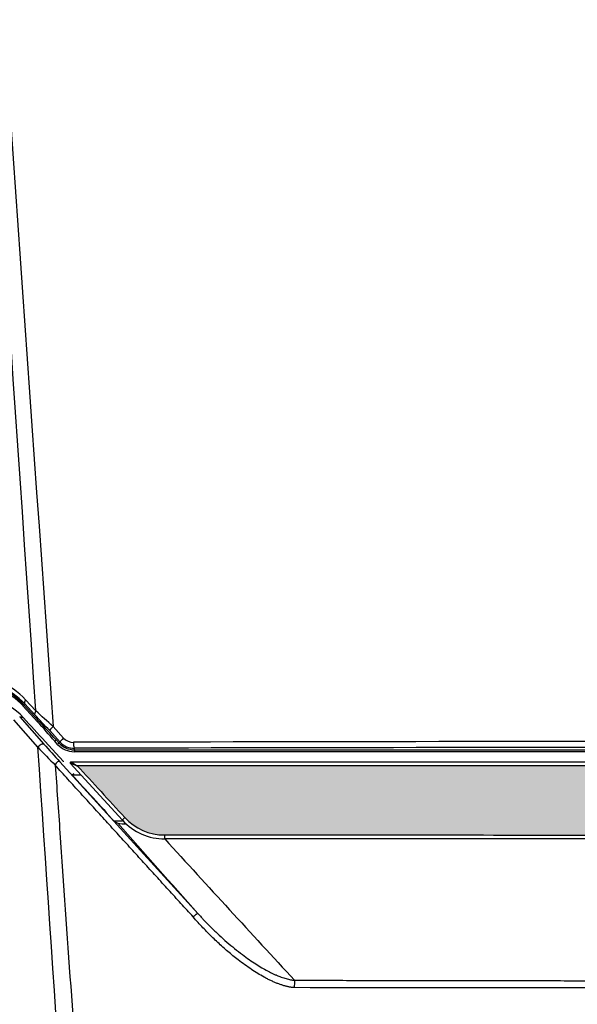
# Model space of a CAD drawing. Units: millimetres. Extents: x -611 to -136, y -825 to -553.
# Drawn here: x -561 to -551, y -654 to -637 of the extents above; entities that cross this region are included whole.
import ezdxf

# ---------------------------------------------------------------- set-up
doc = ezdxf.new("R2010")
doc.units = ezdxf.units.MM
doc.layers.add('FactualArea', color=7, linetype='Continuous')

# ---------------------------------------------------------------- blocks, each defined once
blk = doc.blocks.new('SE')
at = {"true_color": 0x939598}
h = blk.add_hatch(color=252, dxfattribs=at)
h.dxf.hatch_style = 1
edge = h.paths.add_edge_path()
edge.add_spline(control_points=[(176.377, 189.398), (170.126, 189.398), (163.84, 189.397), (151.239, 189.396), (144.927, 189.396), (132.28, 189.396), (125.968, 189.396), (113.367, 189.397), (107.08, 189.398), (100.829, 189.398)], knot_values=[0, 0, 0, 0, 0.25, 0.25, 0.5, 0.5, 0.75, 0.75, 1, 1, 1, 1], degree=3, periodic=0)
edge.add_spline(control_points=[(100.829, 189.398), (101.652, 188.502), (102.476, 187.604), (103.299, 186.706)], knot_values=[0, 0, 0, 0, 1, 1, 1, 1], degree=3, periodic=0)
edge.add_arc((105.365, 188.602), 2.804, 222.5393, 269.9949)
edge.add_spline(control_points=[(105.365, 185.798), (110.876, 185.797), (116.402, 185.797), (127.485, 185.796), (133.045, 185.796), (144.152, 185.796), (149.708, 185.796), (160.801, 185.797), (166.331, 185.797), (171.841, 185.798)], knot_values=[0, 0, 0, 0, 0.25, 0.25, 0.5, 0.5, 0.75, 0.75, 1, 1, 1, 1], degree=3, periodic=0)
edge.add_arc((171.841, 188.602), 2.804, 270.0071, 317.4706)
edge.add_spline(control_points=[(173.907, 186.706), (174.731, 187.604), (175.554, 188.502), (176.377, 189.398)], knot_values=[0, 0, 0, 0, 1, 1, 1, 1], degree=3, periodic=0)
h.paths.add_polyline_path([(131.055, 188.778), (132.017, 188.778, -0.581825), (132.749, 186.798, -0.244152), (131.906, 186.418), (131.055, 186.418)], flags=16)
edge = h.paths.add_edge_path(flags=0)
edge.add_line((131.103, 188.73), (132.013, 188.73))
edge.add_arc((131.759, 187.577), 1.181, -38.1079, 77.564, ccw=False)
edge.add_arc((131.958, 187.363), 0.893, 266.7472, 324.8059, ccw=False)
edge.add_line((131.907, 186.471), (131.108, 186.471))
edge.add_ellipse((124.615, 187.573), major_axis=(0, -9.338), ratio=0.700208, start_angle=83.2232, end_angle=97.1163)
edge = h.paths.add_edge_path(flags=0)
edge.add_line((131.456, 188.485), (132.004, 188.485))
edge.add_arc((131.849, 187.588), 0.911, -41.5035, 80.2388, ccw=False)
edge.add_arc((131.963, 187.471), 0.749, 266.9957, 319.4159, ccw=False)
edge.add_line((131.924, 186.723), (131.451, 186.723))
edge.add_ellipse((137.963, 187.573), major_axis=(0, 9.338), ratio=0.700208, start_angle=84.3922, end_angle=95.2196, ccw=False)
h.paths.add_polyline_path([(131.523, 188.418), (131.997, 188.418, -0.562682), (132.465, 187.038, -0.244172), (131.926, 186.795), (131.523, 186.795)], flags=0)
h.paths.add_polyline_path([(134.055, 188.162, -0.435536), (134.903, 187.157), (133.661, 187.157, 0.832272), (134.45, 186.946), (134.851, 186.946, -0.298196), (134.055, 186.368, -0.952381)], flags=16)
h.paths.add_polyline_path([(134.055, 188.073, -0.39549), (134.815, 187.252), (133.581, 187.252, 0.825499), (134.497, 186.867), (134.726, 186.867, -0.269274), (134.055, 186.416, -0.920041)], flags=0)
h.paths.add_polyline_path([(134.533, 187.323), (133.578, 187.323, -1.269126)], flags=0)
h.paths.add_polyline_path([(134.45, 187.42), (133.661, 187.42, -1.050002)], flags=0)
h.paths.add_polyline_path([(135.614, 188.778), (136.568, 188.778, -0.581825), (137.3, 186.798, -0.214937), (136.568, 186.418), (135.614, 186.418)], flags=16)
edge = h.paths.add_edge_path(flags=0)
edge.add_line((135.662, 188.73), (136.564, 188.73))
edge.add_arc((136.31, 187.577), 1.181, -38.1079, 77.564, ccw=False)
edge.add_arc((136.506, 187.367), 0.898, 273.8698, 324.6936, ccw=False)
edge.add_line((136.567, 186.471), (135.667, 186.471))
edge.add_ellipse((129.174, 187.573), major_axis=(0, -9.338), ratio=0.700208, start_angle=83.2232, end_angle=97.1163)
edge = h.paths.add_edge_path(flags=0)
edge.add_line((136.007, 188.485), (136.555, 188.485))
edge.add_arc((136.4, 187.588), 0.911, -41.5035, 80.2388, ccw=False)
edge.add_arc((136.514, 187.471), 0.749, 266.9957, 319.4159, ccw=False)
edge.add_line((136.475, 186.723), (136.002, 186.723))
edge.add_ellipse((142.514, 187.573), major_axis=(0, 9.338), ratio=0.700208, start_angle=84.3922, end_angle=95.2196, ccw=False)
h.paths.add_polyline_path([(136.074, 188.418), (136.548, 188.418, -0.562682), (137.016, 187.038, -0.244172), (136.477, 186.795), (136.074, 186.795)], flags=0)
h.paths.add_polyline_path([(137.707, 188.777), (138.128, 188.777), (138.128, 188.394), (138.037, 188.394), (138.037, 188.19), (138.121, 188.19), (138.121, 186.434), (137.701, 186.434), (137.701, 188.19), (137.797, 188.19), (137.797, 188.394), (137.707, 188.394)], flags=16)
edge = h.paths.add_edge_path(flags=0)
edge.add_line((137.755, 188.729), (138.079, 188.729))
edge.add_ellipse((144.568, 187.573), major_axis=(0, 9.338), ratio=0.700208, start_angle=82.8865, end_angle=84.5301)
edge.add_line((138.059, 188.463), (137.776, 188.463))
edge.add_ellipse((131.267, 187.573), major_axis=(0, 9.338), ratio=0.700208, start_angle=-84.5301, end_angle=-82.8865)
edge = h.paths.add_edge_path(flags=0)
edge.add_line((137.789, 188.102), (138.033, 188.102))
edge.add_ellipse((144.561, 187.573), major_axis=(0, 9.338), ratio=0.700208, start_angle=86.7496, end_angle=96.6697)
edge.add_line((138.067, 186.488), (137.755, 186.488))
edge.add_ellipse((131.26, 187.573), major_axis=(0, -9.338), ratio=0.700208, start_angle=83.3303, end_angle=93.2504)
h.paths.add_polyline_path([(137.857, 188.438), (137.977, 188.438), (137.977, 188.146), (137.857, 188.146)], flags=0)
h.paths.add_polyline_path([(139.081, 188.162, -0.435536), (139.928, 187.157), (138.686, 187.157, 0.832272), (139.475, 186.946), (139.877, 186.946, -0.298196), (139.081, 186.368, -0.952381)], flags=16)
h.paths.add_polyline_path([(139.081, 188.073, -0.395491), (139.84, 187.252), (138.606, 187.252, 0.825499), (139.522, 186.867), (139.751, 186.867, -0.269438), (139.081, 186.416, -0.920041)], flags=0)
h.paths.add_polyline_path([(139.558, 187.323), (138.603, 187.323, -1.269126)], flags=0)
h.paths.add_polyline_path([(138.686, 187.42, -1.050002), (139.475, 187.42)], flags=0)
h.paths.add_polyline_path([(140.159, 188.753), (140.562, 188.753), (140.562, 188.184), (140.898, 188.184), (140.898, 187.874), (140.562, 187.874), (140.562, 186.94, 0.41286), (140.793, 186.71), (140.916, 186.71), (140.916, 186.434), (140.487, 186.434, -0.414214), (140.159, 186.763)], flags=16)
edge = h.paths.add_edge_path(flags=0)
edge.add_line((140.209, 188.702), (140.511, 188.702))
edge.add_ellipse((147.002, 187.573), major_axis=(0, 9.338), ratio=0.700208, start_angle=83.054, end_angle=86.7903)
edge.add_line((140.473, 188.096), (140.809, 188.096))
edge.add_ellipse((147.338, 187.573), major_axis=(0, 9.338), ratio=0.700208, start_angle=86.7903, end_angle=87.583)
edge.add_line((140.805, 187.967), (140.469, 187.967))
edge.add_ellipse((147.002, 187.573), major_axis=(0, -9.338), ratio=0.700208, start_angle=267.583, end_angle=273.8748)
edge.add_arc((140.791, 186.957), 0.314, 182.7985, 270.2744)
edge.add_line((140.793, 186.643), (140.849, 186.643))
edge.add_ellipse((147.356, 187.573), major_axis=(0, -9.338), ratio=0.700208, start_angle=-84.2885, end_angle=-83.332)
edge.add_line((140.861, 186.488), (140.491, 186.488))
edge.add_arc((140.489, 186.746), 0.257, 179.6141, 270.4379, ccw=False)
edge.add_ellipse((133.719, 187.573), major_axis=(0, 9.338), ratio=0.700208, start_angle=265.0235, end_angle=276.946)
h.paths.add_polyline_path([(141.497, 187.922, -0.27648), (141.943, 188.189), (141.943, 188.1, 0.282195), (141.581, 187.877)], flags=16)
edge = h.paths.add_edge_path(flags=16)
edge.add_line((141.099, 188.189), (141.493, 188.189))
edge.add_line((141.493, 188.189), (141.493, 187.923))
edge.add_line((141.493, 187.923), (141.399, 187.923))
edge.add_ellipse((147.933, 187.573), major_axis=(0, 9.338), ratio=0.700208, start_angle=86.761, end_angle=87.8535, ccw=False)
edge.add_line((141.405, 188.1), (141.187, 188.1))
edge.add_ellipse((134.659, 187.573), major_axis=(0, 9.338), ratio=0.700208, start_angle=263.3303, end_angle=273.239, ccw=False)
edge.add_line((141.153, 186.488), (141.439, 186.488))
edge.add_ellipse((147.933, 187.573), major_axis=(0, -9.338), ratio=0.700208, start_angle=271.2509, end_angle=276.6697, ccw=False)
edge.add_arc((142.003, 187.397), 0.607, 93.2734, 182.6488, ccw=False)
edge.add_ellipse((148.5, 187.573), major_axis=(0, 9.338), ratio=0.700208, start_angle=86.761, end_angle=87.3573, ccw=False)
edge.add_line((141.971, 188.1), (142.06, 188.189))
edge.add_line((142.06, 188.189), (142.06, 187.911))
edge.add_arc((142.011, 187.395), 0.519, 84.6358, 182.5981)
edge.add_line((141.493, 187.371), (141.493, 186.434))
edge.add_line((141.493, 186.434), (141.099, 186.434))
edge.add_line((141.099, 186.434), (141.099, 188.189))
h.paths.add_polyline_path([(142.222, 188.777), (142.643, 188.777), (142.643, 188.394), (142.553, 188.394), (142.553, 188.19), (142.637, 188.19), (142.637, 186.434), (142.216, 186.434), (142.216, 188.19), (142.313, 188.19), (142.313, 188.394), (142.222, 188.394)], flags=16)
edge = h.paths.add_edge_path(flags=0)
edge.add_line((142.271, 188.729), (142.595, 188.729))
edge.add_ellipse((149.083, 187.573), major_axis=(0, 9.338), ratio=0.700208, start_angle=82.8865, end_angle=84.5301)
edge.add_line((142.574, 188.463), (142.291, 188.463))
edge.add_ellipse((135.782, 187.573), major_axis=(0, 9.338), ratio=0.700208, start_angle=-84.5301, end_angle=-82.8865)
edge = h.paths.add_edge_path(flags=0)
edge.add_line((142.304, 188.102), (142.549, 188.102))
edge.add_ellipse((149.077, 187.573), major_axis=(0, -9.338), ratio=0.700208, start_angle=266.7496, end_angle=276.6697)
edge.add_line((142.582, 186.488), (142.27, 186.488))
edge.add_ellipse((135.776, 187.573), major_axis=(0, 9.338), ratio=0.700208, start_angle=263.3303, end_angle=273.2504)
h.paths.add_polyline_path([(142.373, 188.438), (142.493, 188.438), (142.493, 188.146), (142.373, 188.146)], flags=0)
h.paths.add_polyline_path([(142.802, 187.482, -0.321822), (143.583, 188.16, -0.354741), (144.432, 187.564), (143.992, 187.564, 0.64416), (143.26, 187.629, 0.237491), (143.26, 186.953, 0.64416), (143.992, 187.017), (144.439, 187.017, -0.397312), (143.573, 186.391, -0.173544), (143.065, 186.611, -0.262293)], flags=16)
h.paths.add_polyline_path([(142.897, 187.46, -0.317857), (143.59, 188.071, -0.30634), (144.289, 187.662), (144.056, 187.662, 0.586628), (143.173, 187.675, 0.25299), (143.187, 186.914, 0.569576), (144.047, 186.934), (144.331, 186.934, -0.372598), (143.578, 186.441, -0.185394), (143.111, 186.659, -0.250025)], flags=0)
edge = h.paths.add_edge_path(flags=16)
edge.add_ellipse((151.482, 187.573), major_axis=(0, 9.338), ratio=0.700208, start_angle=83.0539, end_angle=87.691, ccw=False)
edge.add_line((144.992, 188.702), (145.042, 188.753))
edge.add_line((145.042, 188.753), (145.042, 187.949))
edge.add_line((145.042, 187.949), (144.949, 187.949))
at = {"linetype": 'Continuous'}
for p, q in [((98.771, 191.686), (98.009, 192.508)), ((98.042, 192.573), (98.096, 192.62)), ((98.042, 192.573), (98.803, 191.751)), ((98.629, 192.047), (98.096, 192.62)), ((98.146, 192.822), (98.679, 192.25)), ((98.031, 191.889), (97.838, 191.942)), ((97.838, 191.942), (99.094, 190.526)), ((98.781, 190.364), (97.524, 191.78)), ((99.57, 191.433), (100.118, 190.838)), ((99.943, 190.625), (99.396, 191.22)), ((99.157, 190.655), (100.098, 189.628)), ((99.811, 190.508), (99.659, 190.674)), ((99.733, 190.741), (99.885, 190.575)), ((99.885, 190.575), (99.943, 190.625)), ((100.678, 190.226), (100.678, 190.303)), ((100.678, 190.226), (176.528, 190.226)), ((100.678, 190.226), (100.678, 190.126)), ((176.528, 190.126), (100.678, 190.126)), ((99.929, 189.6), (107.097, 181.714)), ((100.098, 189.628), (100.104, 189.606)), ((100.467, 189.524), (100.466, 189.524)), ((103.18, 186.564), (100.467, 189.524)), ((100.496, 189.591), (176.711, 189.591)), ((100.496, 189.591), (100.496, 189.591)), ((100.554, 188.928), (100.668, 188.991)), ((102.754, 186.511), (102.937, 186.411)), ((171.815, 185.591), (105.391, 185.591))]:
    blk.add_line(p, q, dxfattribs=at)
for centre, radius, start, end in [((95.35, 190.059), 3.755, 43.0058, 90.7177), ((95.331, 190.064), 3.694, 42.7823, 90.4247), ((95.374, 190.068), 3.592, 42.7911, 90.4583), ((95.413, 189.522), 3.529, 42.1261, 74.8373), ((-47.473, 56.032), 199.615, 42.6286, 42.95237), ((-9.186, 73.739), 160.248, 47.26038, 47.69255), ((-115.294, 2.85), 285.451, 41.14668, 41.41697), ((-112.582, -3.844), 287.994, 42.5051, 42.77808), ((180.967, 263.449), 109.64, 221.69075, 222.34232), ((100.678, 191.302), 1.176, 222.51, 270), ((100.678, 191.302), 1.076, 222.51, 270), ((100.676, 191.299), 0.996, 222.5996, 270.1023), ((100.631, 191.311), 0.698, 222.6823, 270.1383), ((138.603, -15955.005), 16145.664, 89.8652537, 90.1347463), ((141.755, 230.707), 58.943, 223.19084, 224.45769), ((138.603, -14632.56), 14822.911, 89.8534057, 90.1465943), ((100.496, 189.551), 0.04, 90, 222.51), ((104.908, 201.763), 13.02, 250.053, 251.7429), ((103.005, 193.552), 4.689, 237.6472, 242.3563), ((104.262, 197.124), 10.795, 262.947, 265.354), ((105.391, 188.591), 3, 222.51, 270), ((105.365, 188.602), 2.804, 222.5393, 269.9949), ((1016.481, 1015.549), 1232.451, 222.331551, 222.795155)]:
    blk.add_arc(centre, radius, start, end, dxfattribs=at)
for centre, major_axis, ratio, start_param, end_param in [((95.181, 190.061), (-3.062, 2.656), 0.999475, 4.60598, 5.438749), ((97.968, 192.506), (0.0734, 0.0679), 0.276602, 5.037623, 6.265547), ((98.317, 192.822), (-0.22, -0.204), 0.429071, 5.144817, 6.26442), ((98.851, 192.25), (-0.22, -0.204), 0.429071, 5.144817, 6.26442), ((99.157, 190.965), (-5.998, 6.551), 0.023581, 1.407721, 1.596547), ((98.729, 191.683), (0.0734, 0.0679), 0.273606, 5.03748, 6.265563), ((99.617, 191.422), (-0.221, -0.203), 0.132935, 4.804018, 6.266084), ((99.659, 190.674), (0.0737, 0.0676), 0.000549, 0.01695, 1.570293), ((99.811, 190.508), (0.0737, 0.0676), 0.000549, 0.01695, 1.570293), ((100.164, 190.828), (-0.221, -0.203), 0.130901, 4.802299, 6.266089), ((100.678, 190.603), (0.001, -0.3), 0.152148, 4.677232, 6.266281), ((99.811, 189.381), (-0.091, -0.236), 0.534547, 2.913283, 4.736437), ((100.496, 189.551), (-0.0295, -0.027), 0.997565, 3.979664, 6.283185), ((138.603, 193.295), (-253.036, 0), 0.017455, 1.419852, 1.421691), ((138.603, 160.347), (-252.953, 276.289), 0.023581, 1.445603, 1.454391), ((138.603, 173.384), (-253.036, 0), 0.052408, -1.430343, -1.42864), ((103.327, 186.699), (0.147, 0.135), 0.119551, 1.650429, 3.141593), ((105.391, 185.791), (0, 0.2), 0.130529, 1.537921, 3.141593), ((106.892, 181.526), (-0.206, -0.187), 0.106263, 3.176698, 4.780927), ((112.192, 177.837), (0.005, 0.823), 0.100119, 1.051099, 1.541852)]:
    blk.add_ellipse(centre, major_axis=major_axis, ratio=ratio, start_param=start_param, end_param=end_param, dxfattribs=at)
for points in [[(98.679, 192.25), (96.178, 229.04), (93.671, 265.83), (91.161, 302.619)], [(91.813, 302.623), (94.393, 265.56), (96.977, 228.496), (99.57, 191.433)], [(101.281, 153.54), (100.449, 165.815), (99.615, 178.089), (98.781, 190.364)], [(100.829, 189.398), (101.652, 188.502), (102.476, 187.604), (103.299, 186.706)], [(107.097, 181.714), (105.712, 183.278), (104.325, 184.844), (102.937, 186.411)], [(138.603, 177.833), (129.756, 177.843), (120.908, 177.852), (112.11, 177.862)]]:
    blk.add_open_spline(points, degree=3, dxfattribs=at)
for points, knots in [([(98.781, 190.364), (98.803, 190.393), (98.83, 190.422), (98.89, 190.473), (98.922, 190.495), (98.984, 190.527), (99.014, 190.537), (99.063, 190.542), (99.082, 190.538), (99.094, 190.526)], [0, 0, 0, 0, 0.25, 0.25, 0.5, 0.5, 0.75, 0.75, 1, 1, 1, 1]), ([(99.683, 189.424), (99.765, 188.251), (99.847, 187.078), (99.929, 185.905), (100.301, 180.591), (100.673, 175.277), (101.045, 169.962), (101.428, 164.497), (101.811, 159.032), (102.194, 153.567)], [0, 0, 0, 0, 0.098129, 0.098129, 0.098129, 0.542751, 0.542751, 0.542751, 1, 1, 1, 1]), ([(106.858, 181.535), (106.645, 181.77), (106.216, 182.24), (105.573, 182.947), (104.928, 183.656), (104.28, 184.368), (103.63, 185.083), (102.978, 185.8), (102.323, 186.52), (101.666, 187.242), (101.007, 187.967), (100.346, 188.695), (99.904, 189.181), (99.683, 189.424)], [0, 0, 0, 0, 0.089168, 0.178681, 0.268541, 0.358749, 0.449305, 0.54021, 0.631465, 0.723071, 0.815028, 0.907337, 1, 1, 1, 1]), ([(176.377, 189.398), (170.126, 189.398), (163.84, 189.397), (151.239, 189.396), (144.927, 189.396), (132.28, 189.396), (125.968, 189.396), (113.367, 189.397), (107.08, 189.398), (100.829, 189.398)], [0, 0, 0, 0, 0.25, 0.25, 0.5, 0.5, 0.75, 0.75, 1, 1, 1, 1]), ([(105.365, 185.798), (110.876, 185.797), (116.402, 185.797), (127.485, 185.796), (133.045, 185.796), (144.152, 185.796), (149.708, 185.796), (160.801, 185.797), (166.331, 185.797), (171.841, 185.798)], [0, 0, 0, 0, 0.25, 0.25, 0.5, 0.5, 0.75, 0.75, 1, 1, 1, 1]), ([(107.097, 181.714), (107.141, 181.665), (107.23, 181.569), (107.365, 181.425), (107.501, 181.283), (107.638, 181.142), (107.778, 181.003), (107.918, 180.865), (108.061, 180.728), (108.289, 180.514), (108.602, 180.232), (109.005, 179.894), (109.392, 179.591), (109.758, 179.326), (110.095, 179.1), (110.411, 178.904), (110.667, 178.76), (110.867, 178.657), (111.015, 178.586), (111.158, 178.521), (111.297, 178.464), (111.43, 178.413), (111.558, 178.369), (111.682, 178.331), (111.8, 178.301), (111.912, 178.276), (112.02, 178.258), (112.089, 178.25), (112.123, 178.247)], [0, 0, 0, 0, 0.031639, 0.063294, 0.094966, 0.126655, 0.158361, 0.190083, 0.221823, 0.25358, 0.34112, 0.425804, 0.507642, 0.5785, 0.643891, 0.703829, 0.758333, 0.786004, 0.812501, 0.837832, 0.862006, 0.885034, 0.906929, 0.927703, 0.947376, 0.965966, 0.983498, 1, 1, 1, 1]), ([(112.11, 177.862), (112.088, 177.864), (112.042, 177.868), (111.973, 177.877), (111.903, 177.888), (111.832, 177.901), (111.76, 177.917), (111.687, 177.934), (111.613, 177.954), (111.537, 177.976), (111.46, 178), (111.382, 178.026), (111.303, 178.055), (111.223, 178.086), (111.142, 178.119), (111.059, 178.154), (110.975, 178.191), (110.89, 178.23), (110.804, 178.272), (110.717, 178.316), (110.629, 178.362), (110.459, 178.453), (110.206, 178.6), (109.872, 178.813), (109.531, 179.05), (109.213, 179.289), (108.921, 179.522), (108.655, 179.743), (108.392, 179.973), (108.131, 180.212), (107.872, 180.459), (107.615, 180.715), (107.36, 180.98), (107.107, 181.253), (106.941, 181.441), (106.858, 181.535)], [0, 0, 0, 0, 0.010392, 0.020998, 0.031826, 0.042886, 0.054185, 0.065731, 0.077531, 0.089591, 0.101919, 0.114519, 0.127397, 0.140558, 0.154007, 0.167749, 0.181788, 0.196128, 0.210773, 0.225725, 0.240989, 0.256568, 0.314422, 0.375114, 0.438755, 0.505442, 0.557772, 0.610693, 0.664234, 0.718424, 0.773289, 0.828855, 0.885146, 0.942187, 1, 1, 1, 1]), ([(112.123, 178.247), (112.362, 178.246), (112.84, 178.245), (113.558, 178.244), (114.278, 178.243), (115.001, 178.242), (115.726, 178.241), (116.454, 178.24), (117.184, 178.238), (117.917, 178.237), (118.652, 178.236), (119.389, 178.235), (120.129, 178.234), (120.871, 178.233), (121.616, 178.231), (122.363, 178.23), (123.113, 178.229), (123.865, 178.228), (124.619, 178.227), (125.375, 178.226), (126.135, 178.225), (126.896, 178.224), (127.66, 178.223), (128.426, 178.222), (129.195, 178.221), (129.966, 178.219), (130.739, 178.218), (131.515, 178.217), (132.293, 178.216), (133.074, 178.215), (133.857, 178.214), (134.642, 178.213), (135.43, 178.212), (136.22, 178.211), (137.012, 178.21), (137.807, 178.209), (138.338, 178.209), (138.603, 178.208)], [0, 0, 0, 0, 0.027106, 0.054298, 0.081575, 0.108938, 0.136386, 0.163919, 0.191539, 0.219243, 0.247034, 0.274911, 0.302873, 0.330922, 0.359057, 0.387278, 0.415585, 0.443979, 0.472459, 0.501026, 0.529679, 0.558419, 0.587246, 0.61616, 0.645162, 0.67425, 0.703425, 0.732688, 0.762038, 0.791476, 0.821001, 0.850614, 0.880315, 0.910104, 0.939981, 0.969946, 1, 1, 1, 1])]:
    blk.add_open_spline(points, degree=3, knots=knots, dxfattribs=at)

msp = doc.modelspace()

# ---------------------------------------------------------------- block references
at = {"layer": 'FactualArea', "xscale": 0.3439174553, "yscale": 0.3439174553, "zscale": 0.3439174553}
msp.add_blockref('SE', (-594.829, -715.176), dxfattribs=at)

doc.saveas('drawing.dxf')
